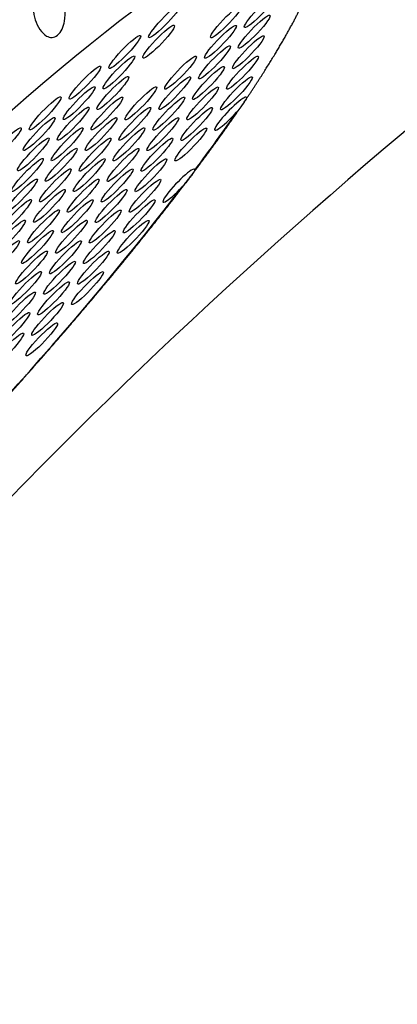
# Model space of a CAD drawing. Extents: x 528 to 612, y 789 to 934.
# Drawn here: x 562 to 562, y 855 to 857 of the extents above; entities that cross this region are included whole.
import ezdxf

# ---------------------------------------------------------------- set-up
doc = ezdxf.new("R2010")
doc.units = 0
doc.header["$MEASUREMENT"] = 0
doc.layers.add('1', color=4, linetype='Continuous')
doc.layers.add('DIM', color=3, linetype='Continuous')

# ---------------------------------------------------------------- blocks, each defined once
blk = doc.blocks.new('SUCTION')
at = {"layer": '1'}
for centre, major_axis, start_param, end_param in [((0.0017, 0.059), (-0.0289, 1.8748), 3.141593, 6.283185), ((0.5106, 0.0668), (-0.0289, 1.8748), 3.141593, 6.283185), ((-0.4641, 0.0518), (-0.022, 1.427), 2.994561, 6.430217)]:
    blk.add_ellipse(centre, major_axis=major_axis, ratio=0.145722, start_param=start_param, end_param=end_param, dxfattribs=at)
at = {"layer": '1', "color": 3}
for centre, major_axis, start_param, end_param in [((-0.4786, 0.0515), (-0.0215, 1.3915), 1.410939, 2.237983), ((-0.6063, -0.3348), (0.0007, -0.0455), 0.253665, 6.53685), ((-0.5858, -0.3724), (0.0007, -0.0455), 0.253665, 6.53685), ((-0.64, -0.3971), (0.0007, -0.0455), 0.253665, 6.53685), ((-0.5652, -0.4099), (0.0007, -0.0455), 0.253665, 6.53685), ((-0.6195, -0.4346), (0.0007, -0.0455), 0.253665, 6.53685), ((-0.5447, -0.4475), (0.0007, -0.0455), 0.253665, 6.53685), ((-0.4699, -0.4603), (0.0007, -0.0455), 0.253665, 6.53685), ((-0.599, -0.4722), (0.0007, -0.0455), 0.253665, 6.53685), ((-0.5242, -0.485), (0.0007, -0.0455), 0.253665, 6.53685), ((-0.4494, -0.4979), (0.0007, -0.0455), 0.253665, 6.53685), ((-0.5784, -0.5097), (0.0007, -0.0455), 0.253665, 6.53685), ((-0.5037, -0.5226), (0.0007, -0.0455), 0.253665, 6.53685), ((-0.6327, -0.5344), (0.0007, -0.0455), 0.253665, 6.53685), ((-0.4289, -0.5355), (0.0007, -0.0455), 0.253665, 6.53685), ((-0.5579, -0.5473), (0.0007, -0.0455), 0.253665, 6.53685), ((-0.4831, -0.5601), (0.0007, -0.0455), 0.253665, 6.53685), ((-0.6122, -0.572), (0.0007, -0.0455), 0.253665, 6.53685), ((-0.4083, -0.573), (0.0007, -0.0455), 0.253665, 6.53685), ((-0.5374, -0.5848), (0.0007, -0.0455), 0.253665, 6.53685), ((-0.4626, -0.5977), (0.0007, -0.0455), 0.253665, 6.53685), ((-0.5917, -0.6095), (0.0007, -0.0455), 0.253665, 6.53685), ((-0.3878, -0.6106), (0.0007, -0.0455), 0.253665, 6.53685), ((-0.5169, -0.6224), (0.0007, -0.0455), 0.253665, 6.53685), ((-0.4421, -0.6353), (0.0007, -0.0455), 0.253665, 6.53685), ((-0.313, -0.6234), (0.0007, -0.0455), 0.253665, 6.53685), ((-0.5711, -0.6471), (0.0007, -0.0455), 0.253665, 6.53685), ((-0.4963, -0.66), (0.0007, -0.0455), 0.253665, 6.53685), ((-0.3673, -0.6481), (0.0007, -0.0455), 0.253665, 6.53685), ((-0.6254, -0.6718), (0.0007, -0.0455), 0.253665, 6.53685), ((-0.4216, -0.6728), (0.0007, -0.0455), 0.253665, 6.53685), ((-0.5506, -0.6846), (0.0007, -0.0455), 0.253665, 6.53685), ((-0.4758, -0.6975), (0.0007, -0.0455), 0.253665, 6.53685), ((-0.3468, -0.6857), (0.0007, -0.0455), 0.253665, 6.53685), ((-0.6049, -0.7093), (0.0007, -0.0455), 0.253665, 6.53685), ((-0.401, -0.7104), (0.0007, -0.0455), 0.253665, 6.53685), ((-0.5301, -0.7222), (0.0007, -0.0455), 0.253665, 6.53685), ((-0.4553, -0.7351), (0.0007, -0.0455), 0.253665, 6.53685), ((-0.3262, -0.7232), (0.0007, -0.0455), 0.253665, 6.53685), ((-0.5843, -0.7469), (0.0007, -0.0455), 0.253665, 6.53685), ((-0.5096, -0.7598), (0.0007, -0.0455), 0.253665, 6.53685), ((-0.3805, -0.7479), (0.0007, -0.0455), 0.253665, 6.53685), ((-0.4348, -0.7726), (0.0007, -0.0455), 0.253665, 6.53685), ((-0.5638, -0.7845), (0.0007, -0.0455), 0.253665, 6.53685), ((-0.489, -0.7973), (0.0007, -0.0455), 0.253665, 6.53685), ((-0.36, -0.7855), (0.0007, -0.0455), 0.253665, 6.53685), ((-0.6181, -0.8091), (0.0007, -0.0455), 6.025162, 11.05551), ((-0.4142, -0.8102), (0.0007, -0.0455), 0.253665, 6.53685), ((-0.5433, -0.822), (0.0007, -0.0455), 0.253665, 6.53685), ((-0.4685, -0.8349), (0.0007, -0.0455), 0.253665, 6.53685), ((-0.3395, -0.823), (0.0007, -0.0455), 0.253665, 6.53685), ((-0.3937, -0.8477), (0.0007, -0.0455), 0.253665, 6.53685), ((-0.5228, -0.8596), (0.0007, -0.0455), 0.253665, 6.53685), ((-0.448, -0.8724), (0.0007, -0.0455), 0.253665, 6.53685), ((-0.577, -0.8843), (0.0007, -0.0455), 0.253665, 6.53685), ((-0.5022, -0.8971), (0.0007, -0.0455), 0.253665, 6.53685), ((-0.3732, -0.8853), (0.0007, -0.0455), 0.253665, 6.53685), ((-0.4786, 0.0515), (-0.0215, 1.3915), 2.276318, 2.419801), ((-0.5565, -0.9218), (0.0007, -0.0455), 0.253665, 6.53685), ((-0.4817, -0.9347), (0.0007, -0.0455), 0.253665, 6.53685), ((-0.3527, -0.9228), (0.0007, -0.0455), 0.253665, 6.53685), ((-0.536, -0.9594), (0.0007, -0.0455), 0.253665, 6.53685), ((-0.4612, -0.9722), (0.0007, -0.0455), 0.253665, 6.53685), ((-0.5902, -0.9841), (0.0007, -0.0455), 6.20698, 11.237328), ((-0.3864, -0.9851), (0.0007, -0.0455), 0.253665, 6.53685), ((-0.5155, -0.9969), (0.0007, -0.0455), 0.253665, 6.53685), ((-0.5697, -1.0216), (0.0007, -0.0455), 0.253665, 6.53685), ((-0.4949, -1.0345), (0.0007, -0.0455), 0.253665, 6.53685), ((-0.3659, -1.0226), (0.0007, -0.0455), 0.253665, 6.53685), ((-0.5492, -1.0592), (0.0007, -0.0455), 0.253665, 6.53685), ((-0.4744, -1.072), (0.0007, -0.0455), 0.253665, 6.53685), ((-0.5287, -1.0967), (0.0007, -0.0455), 0.253665, 6.53685), ((-0.4539, -1.1096), (0.0007, -0.0455), 0.253665, 6.53685), ((-0.5081, -1.1343), (0.0007, -0.0455), 0.253665, 6.53685), ((-0.4876, -1.1718), (0.0007, -0.0455), 0.253665, 6.53685)]:
    blk.add_ellipse(centre, major_axis=major_axis, ratio=0.145722, start_param=start_param, end_param=end_param, dxfattribs=at)
at = {"layer": '1'}
blk.add_open_spline([(-0.6826, 0.2881), (-0.6831, 0.2145), (-0.6829, 0.1403), (-0.6822, 0.066), (-0.6809, -0.0084), (-0.679, -0.0826), (-0.6766, -0.1565), (-0.6736, -0.2298), (-0.67, -0.3023), (-0.6659, -0.3738), (-0.6613, -0.4441), (-0.6561, -0.513), (-0.6505, -0.5804), (-0.6443, -0.646), (-0.6377, -0.7097), (-0.6306, -0.7713), (-0.6231, -0.8306), (-0.6151, -0.8875), (-0.6068, -0.9418), (-0.598, -0.9934), (-0.5889, -1.0422), (-0.5794, -1.088), (-0.5696, -1.1307), (-0.5595, -1.1704), (-0.549, -1.2068), (-0.5381, -1.24), (-0.5268, -1.27), (-0.515, -1.2969), (-0.5024, -1.3208), (-0.4886, -1.3418), (-0.4728, -1.3603)], degree=1, dxfattribs=at)
at = {"layer": '1', "color": 3}
for points, knots in [([(-0.6191, -0.8532), (-0.6193, -0.8529), (-0.6194, -0.8525), (-0.6202, -0.8506), (-0.6206, -0.8483), (-0.6214, -0.8429), (-0.6218, -0.84), (-0.6227, -0.8336), (-0.6231, -0.83), (-0.6241, -0.8216), (-0.6245, -0.8168), (-0.6247, -0.812)], [-0.10333223, -0.10333223, -0.10333223, -0.10333223, -0.09981809, -0.09981809, -0.08531374, -0.08531374, -0.07331614, -0.07331614, -0.06095866, -0.06095866, -0.0463084, -0.0463084, -0.0463084, -0.0463084]), ([(-0.18, -0.8424), (-0.1739, -0.8455), (-0.1673, -0.8498), (-0.1548, -0.86), (-0.1491, -0.866), (-0.1405, -0.8774), (-0.137, -0.8833), (-0.1335, -0.8923), (-0.1326, -0.8953), (-0.1317, -0.901), (-0.1315, -0.9038), (-0.132, -0.9088), (-0.1327, -0.9112), (-0.1346, -0.9153), (-0.1359, -0.9171), (-0.1407, -0.9215), (-0.145, -0.9232), (-0.1548, -0.9246), (-0.1611, -0.924), (-0.1742, -0.9205), (-0.1809, -0.9176), (-0.1935, -0.9106), (-0.2003, -0.9059), (-0.2131, -0.8947), (-0.219, -0.8882), (-0.2267, -0.877), (-0.2296, -0.8718), (-0.2333, -0.8614), (-0.234, -0.8563), (-0.2332, -0.8475), (-0.2315, -0.8437), (-0.2262, -0.838), (-0.2227, -0.8361), (-0.2136, -0.8336), (-0.2071, -0.8337), (-0.1935, -0.8364), (-0.1865, -0.8391), (-0.18, -0.8424)], [0, 0, 0, 0, 0.023389, 0.023389, 0.0467779, 0.0467779, 0.0659746, 0.0659746, 0.0755729, 0.0755729, 0.0851712, 0.0851712, 0.0947696, 0.0947696, 0.1043679, 0.1043679, 0.1235645, 0.1235645, 0.1469535, 0.1469535, 0.1703425, 0.1703425, 0.1947513, 0.1947513, 0.2191601, 0.2191601, 0.2357472, 0.2357472, 0.2523342, 0.2523342, 0.2689213, 0.2689213, 0.2855084, 0.2855084, 0.3099172, 0.3099172, 0.334326, 0.334326, 0.334326, 0.334326]), ([(-0.5901, -1.0294), (-0.5903, -1.0293), (-0.5906, -1.029), (-0.5913, -1.0278), (-0.5918, -1.0262), (-0.5927, -1.0222), (-0.5931, -1.02), (-0.5941, -1.0147), (-0.5946, -1.0117), (-0.5957, -1.0042), (-0.5963, -0.9998), (-0.5965, -0.9951)], [-0.10333581, -0.10333581, -0.10333581, -0.10333581, -0.09774084, -0.09774084, -0.08402044, -0.08402044, -0.07264257, -0.07264257, -0.06085918, -0.06085918, -0.04630941, -0.04630941, -0.04630941, -0.04630941])]:
    blk.add_open_spline(points, degree=3, knots=knots, dxfattribs=at)
blk = doc.blocks.new('2013FLAIR')
at = {"layer": '1', "color": 3}
blk.add_arc((41.3989, 42.6685), 13.5225, 91.17859, 178.12207, dxfattribs=at)
at = {"layer": '1', "color": 2}
blk.add_arc((41.1209, 42.95), 10.7415, 113.60188, 145.50128, dxfattribs=at)
at = {"layer": 'DIM', "rotation": 135.220749639856}
blk.add_blockref('SUCTION', (32.7559, 50.9315), dxfattribs=at)

msp = doc.modelspace()

# ---------------------------------------------------------------- block references
at = {"layer": '1'}
msp.add_blockref('2013FLAIR', (528.2336, 805.6045), dxfattribs=at)

doc.saveas('drawing.dxf')
